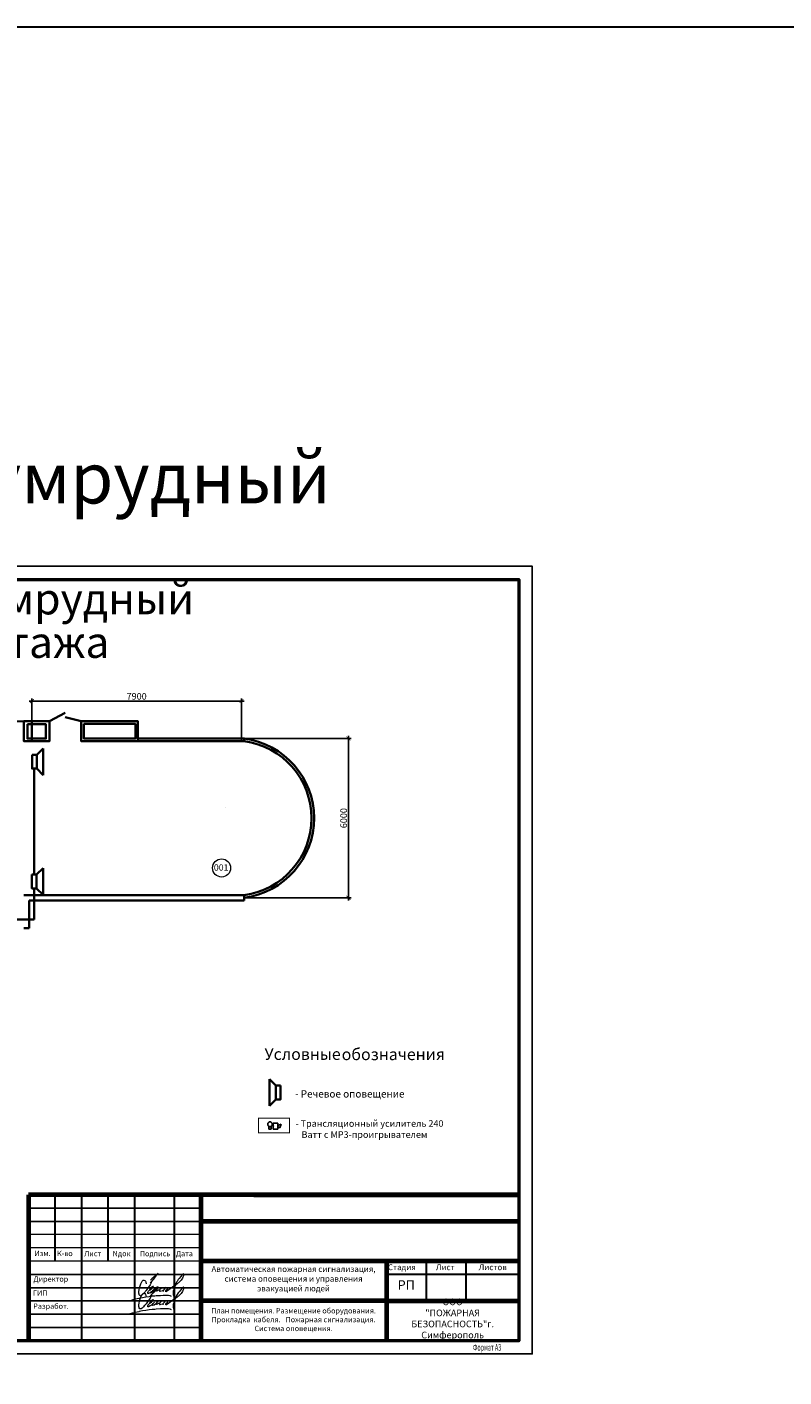
# Model space of a CAD drawing. Units: inches. Extents: x 969618 to 2704910, y 244321 to 2649286.
# Drawn here: x 1975340 to 2003887, y 780075 to 830970 of the extents above; entities that cross this region are included whole.
import ezdxf
from ezdxf.enums import TextEntityAlignment as Align

# ---------------------------------------------------------------- set-up
doc = ezdxf.new("R2010")
doc.units = ezdxf.units.IN
doc.header["$MEASUREMENT"] = 0
doc.linetypes.add('DASHED', pattern=[0.75, 0.5, -0.25])
doc.layers.get('Defpoints').update_dxf_attribs({"lineweight": 13})
doc.layers.add('PFV', color=7, linetype='Continuous')
doc.layers.add('SHTAMP', color=7, linetype='Continuous')
for name, color, linetype, lineweight in [('Металл', 10, 'Continuous', 30), ('размеры', 155, 'Continuous', 9), ('Стены-колонны', 7, 'Continuous', 35), ('Трасса опс', 5, 'Continuous', 30), ('Экспликация маркировка_Ном_пера__1', 7, 'Continuous', 13)]:
    doc.layers.add(name, color=color, linetype=linetype, lineweight=lineweight)
doc.styles.add('St-RAZ', font='txt.shx')
doc.styles.get("Standard").update_dxf_attribs({"font": 'arial.ttf'})
doc.styles.add('ГОСТ 3.5', font='isocpeui.ttf')
doc.styles.add('мой', font='arial.ttf', dxfattribs={"height": 250})
doc.dimstyles.new('Standart для всех', dxfattribs={"dimtxt": 300, "dimasz": 150, "dimexe": 100, "dimexo": 0.009, "dimgap": 50, "dimtad": 1, "dimdec": 0, "dimzin": 0, "dimdsep": 46, "dimtxsty": 'мой', "dimblk": 'ARCHTICK', "dimcen": 2, "dimdle": 100, "dimadec": 0, "dimazin": 0, "dimtfac": 1, "dimtdec": 0, "dimtmove": 0, "dimatfit": 3, "dimfxl": 3, "dimtolj": 1, "dimtzin": 0, "dimarcsym": 0})

# ---------------------------------------------------------------- blocks, each defined once
blk = doc.blocks.new('_ArchTick')
at = {"color": 0, "linetype": 'ByBlock', "const_width": 0.15}
blk.add_lwpolyline([(-0.5, -0.5), (0.5, 0.5)], dxfattribs=at)
blk = doc.blocks.new('*D1420')
at = {"layer": 'Defpoints', "color": 0, "ltscale": 100, "transparency": 16777216}
for p in [(1983425, 805559), (1975525, 804044), (1983425, 804044)]:
    blk.add_point(p, dxfattribs=at)
at = {"layer": 'размеры', "color": 0, "lineweight": -2, "ltscale": 100, "transparency": 16777216}
for p, q in [((1975525, 804044), (1975525, 805659)), ((1983425, 804044), (1983425, 805659)), ((1975425, 805559), (1983525, 805559))]:
    blk.add_line(p, q, dxfattribs=at)
at = {"layer": 'размеры', "color": 0, "lineweight": -2, "ltscale": 100, "transparency": 16777216, "xscale": 150, "yscale": 150, "zscale": 150, "rotation": 180}
blk.add_blockref('_ArchTick', (1975525, 805559), dxfattribs=at)
at = {"layer": 'размеры', "color": 0, "lineweight": -2, "ltscale": 100, "transparency": 16777216, "xscale": 150, "yscale": 150, "zscale": 150}
blk.add_blockref('_ArchTick', (1983425, 805559), dxfattribs=at)
at = {"layer": 'размеры', "color": 0, "lineweight": 35, "ltscale": 100, "transparency": 16777216, "insert": (1979475, 805737), "char_height": 250, "attachment_point": 5, "style": 'мой'}
blk.add_mtext('\\A1;7900', dxfattribs=at)
blk = doc.blocks.new('моя роспись')
at = {"layer": 'PFV', "color": 0, "lineweight": 20}
for p, q in [((-164232, 46863), (-164245, 46804)), ((-164199, 46909), (-164232, 46863)), ((-164181, 46924), (-164199, 46909)), ((-164109, 47011), (-164181, 46924)), ((-164091, 47034), (-164109, 47011)), ((-164055, 47078), (-164091, 47034)), ((-164043, 47111), (-164055, 47078)), ((-164472, 46469), (-164511, 46436)), ((-164454, 46495), (-164472, 46469)), ((-164434, 46518), (-164454, 46495)), ((-164403, 46556), (-164434, 46518)), ((-164378, 46597), (-164403, 46556)), ((-164285, 46735), (-164378, 46597)), ((-164245, 46804), (-164285, 46735))]:
    blk.add_line(p, q, dxfattribs=at)
for points in [[(-164510, 46436, 0), (-164536, 46405, 0), (-164585, 46357, 0), (-164620, 46329, 0), (-164651, 46323, 0), (-164669, 46331, 0), (-164692, 46359, 0), (-164697, 46382, 0), (-164707, 46413, 0), (-164707, 46500, 0), (-164700, 46525, 0), (-164700, 46543, 0), (-164684, 46617, 0), (-164661, 46699, 0), (-164631, 46776, 0), (-164585, 46866, 0), (-164549, 46904, 0), (-164523, 46914, 0), (-164487, 46901, 0), (-164454, 46866, 0), (-164444, 46842, 0), (-164441, 46830, 0), (-164431, 46768, 0)], [(-164232, 46863, 0), (-164275, 46809, 0), (-164261, 46827, 0), (-164287, 46799, 0)], [(-164043, 47111, 0), (-164076, 47101, 0), (-164137, 47039, 0), (-164216, 46955, 0), (-164268, 46912, 0)], [(-164043, 47111, 0), (-164002, 47152, 0), (-163989, 47157, 0), (-163989, 47160, 0), (-163979, 47170, 0)], [(-163020, 47147, 0), (-163048, 47134, 0), (-163084, 47091, 0), (-163125, 47044, 0), (-163189, 46973, 0), (-163224, 46935, 0), (-163268, 46863, 0), (-163291, 46827, 0), (-163299, 46807, 0), (-163324, 46756, 0), (-163329, 46725, 0), (-163357, 46687, 0), (-163385, 46676, 0), (-163577, 46541, 0), (-163672, 46479, 0), (-163697, 46474, 0), (-163697, 46500, 0), (-163672, 46541, 0), (-163633, 46577, 0), (-163621, 46582, 0)], [(-163020, 47147, 0), (-163012, 47139, 0), (-163017, 47098, 0), (-163045, 47019, 0), (-163066, 46978, 0), (-163117, 46909, 0), (-163150, 46868, 0), (-163219, 46802, 0), (-163237, 46789, 0), (-163260, 46768, 0), (-163309, 46733, 0), (-163327, 46730, 0)], [(-163020, 47147, 0), (-163020, 47152, 0), (-163017, 47154, 0), (-163017, 47157, 0)], [(-163475, 46295, 0), (-163526, 46316, 0), (-163587, 46326, 0), (-163795, 46326, 0), (-163889, 46323, 0), (-164053, 46313, 0), (-164109, 46306, 0), (-164201, 46300, 0), (-164314, 46285, 0), (-164449, 46265, 0), (-164567, 46247, 0), (-164692, 46221, 0), (-164715, 46216, 0), (-164835, 46188, 0), (-164930, 46165, 0), (-164960, 46160, 0), (-165001, 46147, 0), (-165096, 46132, 0), (-165109, 46127, 0), (-165178, 46119, 0), (-165191, 46114, 0), (-165303, 46114, 0)], [(-164193, 46487, 0), (-164232, 46469, 0), (-164280, 46436, 0), (-164344, 46400, 0), (-164367, 46405, 0), (-164367, 46451, 0), (-164360, 46462, 0), (-164360, 46472, 0), (-164347, 46497, 0), (-164298, 46541, 0), (-164270, 46548, 0), (-164270, 46551, 0), (-164234, 46579, 0), (-164188, 46620, 0), (-164163, 46651, 0), (-164163, 46661, 0), (-164160, 46671, 0), (-164183, 46671, 0), (-164211, 46653, 0), (-164229, 46641, 0), (-164265, 46605, 0), (-164273, 46594, 0), (-164298, 46569, 0), (-164303, 46538, 0)], [(-164053, 46513, 0), (-164083, 46502, 0), (-164137, 46462, 0), (-164178, 46449, 0), (-164193, 46459, 0), (-164193, 46490, 0), (-164170, 46525, 0), (-164155, 46543, 0), (-164142, 46559, 0), (-164122, 46574, 0)], [(-163933, 46538, 0), (-163951, 46531, 0), (-163968, 46528, 0), (-164004, 46502, 0), (-164040, 46495, 0), (-164050, 46508, 0), (-164050, 46525, 0), (-164045, 46528, 0), (-164045, 46536, 0), (-163991, 46605, 0), (-163968, 46630, 0)], [(-163933, 46538, 0), (-163912, 46554, 0), (-163876, 46592, 0), (-163876, 46597, 0), (-163838, 46625, 0)], [(-163933, 46538, 0), (-163930, 46541, 0)], [(-163933, 46538, 0), (-163933, 46492, 0), (-163905, 46492, 0), (-163871, 46508, 0)], [(-163800, 46508, 0), (-163823, 46500, 0), (-163852, 46492, 0)], [(-163800, 46508, 0), (-163800, 46513, 0), (-163743, 46574, 0), (-163743, 46579, 0), (-163703, 46628, 0), (-163682, 46646, 0), (-163677, 46648, 0)], [(-163800, 46508, 0), (-163797, 46505, 0), (-163795, 46502, 0), (-163795, 46487, 0), (-163797, 46485, 0)], [(-163357, 46687, 0), (-163362, 46653, 0), (-163380, 46610, 0), (-163383, 46594, 0), (-163411, 46495, 0), (-163419, 46454, 0), (-163416, 46372, 0), (-163403, 46329, 0), (-163388, 46298, 0), (-163373, 46277, 0), (-163368, 46265, 0), (-163362, 46257, 0)]]:
    blk.add_polyline3d(points, dxfattribs=at)
blk = doc.blocks.new('*D1421')
at = {"layer": 'Defpoints', "color": 0, "ltscale": 100, "transparency": 16777216}
for p in [(1983525, 804144), (1983525, 798144), (1987460, 798144)]:
    blk.add_point(p, dxfattribs=at)
at = {"layer": 'размеры', "color": 0, "lineweight": -2, "ltscale": 100, "transparency": 16777216}
for p, q in [((1983525, 804144), (1987560, 804144)), ((1987460, 804244), (1987460, 798044)), ((1983525, 798144), (1987560, 798144))]:
    blk.add_line(p, q, dxfattribs=at)
at = {"layer": 'размеры', "color": 0, "lineweight": -2, "ltscale": 100, "transparency": 16777216, "xscale": 150, "yscale": 150, "zscale": 150}
for p, rotation in [((1987460, 804144), 90), ((1987460, 798144), 270)]:
    blk.add_blockref('_ArchTick', p, dxfattribs=dict(at, rotation=rotation))
at = {"layer": 'размеры', "color": 0, "lineweight": 35, "ltscale": 100, "transparency": 16777216, "insert": (1987282, 801144), "char_height": 250, "attachment_point": 5, "rotation": 90, "style": 'мой'}
blk.add_mtext('\\A1;6000', dxfattribs=at)

msp = doc.modelspace()

# ---------------------------------------------------------------- linework, layer by layer
at = {"lineweight": 70, "ltscale": 100}
for p, q in [((1993891.5, 786942.405), (1975391.5, 786942.405)), ((1975391.5, 786942.405), (1975391.5, 781442.405)), ((1981891.5, 786942.405), (1981891.5, 781442.405)), ((1983891.5, 786942.405), (1993891.5, 786942.405)), ((1993891.5, 785942.405), (1981891.5, 785942.405)), ((1988891.5, 784442.405), (1981891.5, 784442.405)), ((1988891.5, 784442.405), (1988891.5, 781442.405)), ((1993891.5, 784442.405), (1988891.5, 784442.405)), ((1988891.5, 782942.405), (1981891.5, 782942.405)), ((1988891.5, 782942.405), (1993891.5, 782942.405))]:
    msp.add_line(p, q, dxfattribs=at)
at = {"lineweight": 30, "ltscale": 100}
for p, q in [((1976391.5, 786942.405), (1976391.5, 784442.405)), ((1977391.5, 786942.405), (1977391.5, 781442.405)), ((1978391.5, 786942.405), (1978391.5, 784442.405)), ((1979391.5, 786942.405), (1979391.5, 781442.405)), ((1980891.5, 786942.405), (1980891.5, 781442.405)), ((1990391.5, 784442.405), (1990391.5, 782942.405)), ((1991891.5, 784442.405), (1991891.5, 782942.405)), ((1993891.5, 783942.405), (1988891.5, 783942.405))]:
    msp.add_line(p, q, dxfattribs=at)
for p, q in [((1981891.5, 786442.405), (1975391.5, 786442.405)), ((1981891.5, 785942.405), (1975391.5, 785942.405)), ((1981891.5, 783942.405), (1975391.5, 783942.405)), ((1981891.5, 783442.405), (1975391.5, 783442.405)), ((1981891.5, 782442.405), (1975391.5, 782442.405)), ((1981891.5, 781942.405), (1975391.5, 781942.405))]:
    msp.add_line(p, q)
at = {"ltscale": 100}
msp.add_line((1981891.5, 782942.405), (1975391.5, 782942.405), dxfattribs=at)
msp.add_lwpolyline([(1952391.5, 810642.405), (1994391.5, 810642.405), (1994391.5, 780942.405), (1952391.5, 780942.405)], close=True)
at = {"lineweight": 50}
msp.add_lwpolyline([(1954391.5, 810142.405), (1993891.5, 810142.405), (1993891.5, 781442.405), (1954391.5, 781442.405)], close=True, dxfattribs=at)
at = {"color": 1, "lineweight": 50, "const_width": 38.4, "flags": 128}
msp.add_lwpolyline([(1984071.762, 789834.311), (1985235.772, 789834.311), (1985235.772, 789279.63), (1984071.762, 789279.63)], close=True, dxfattribs=at)
at = {"layer": 'SHTAMP', "color": 0, "lineweight": 18}
for p, q in [((1981891.5, 785442.405), (1975391.5, 785442.405)), ((1981891.5, 784942.405), (1975391.5, 784942.405)), ((1981891.5, 784442.405), (1975391.5, 784442.405))]:
    msp.add_line(p, q, dxfattribs=at)
at = {"layer": 'Металл', "linetype": 'ByBlock', "lineweight": -2}
for p, q in [((1984419.828, 789604.666), (1984420.012, 789609.159)), ((1984419.828, 789604.666), (1984420.012, 789609.159)), ((1984419.828, 789604.666), (1984420.012, 789609.159)), ((1984419.828, 789604.666), (1984420.012, 789609.159)), ((1984420.012, 789600.082), (1984419.828, 789604.666)), ((1984420.012, 789600.082), (1984419.828, 789604.666)), ((1984420.012, 789600.082), (1984419.828, 789604.666)), ((1984420.012, 789600.082), (1984419.828, 789604.666)), ((1984420.012, 789609.159), (1984420.287, 789613.651)), ((1984420.012, 789609.159), (1984420.287, 789613.651)), ((1984420.012, 789609.159), (1984420.287, 789613.651)), ((1984420.012, 789609.159), (1984420.287, 789613.651)), ((1984420.287, 789595.59), (1984420.012, 789600.082)), ((1984420.287, 789595.59), (1984420.012, 789600.082)), ((1984420.287, 789595.59), (1984420.012, 789600.082)), ((1984420.287, 789595.59), (1984420.012, 789600.082)), ((1984420.287, 789613.651), (1984420.745, 789618.143)), ((1984420.287, 789613.651), (1984420.745, 789618.143)), ((1984420.287, 789613.651), (1984420.745, 789618.143)), ((1984420.287, 789613.651), (1984420.745, 789618.143)), ((1984420.745, 789591.098), (1984420.287, 789595.59)), ((1984420.745, 789591.098), (1984420.287, 789595.59)), ((1984420.745, 789591.098), (1984420.287, 789595.59)), ((1984420.745, 789591.098), (1984420.287, 789595.59)), ((1984420.745, 789618.143), (1984421.478, 789622.544)), ((1984420.745, 789618.143), (1984421.478, 789622.544)), ((1984420.745, 789618.143), (1984421.478, 789622.544)), ((1984420.745, 789618.143), (1984421.478, 789622.544)), ((1984421.478, 789586.697), (1984420.745, 789591.098)), ((1984421.478, 789586.697), (1984420.745, 789591.098)), ((1984421.478, 789586.697), (1984420.745, 789591.098)), ((1984421.478, 789586.697), (1984420.745, 789591.098)), ((1984421.478, 789622.544), (1984422.395, 789627.036)), ((1984421.478, 789622.544), (1984422.395, 789627.036)), ((1984421.478, 789622.544), (1984422.395, 789627.036)), ((1984421.478, 789622.544), (1984422.395, 789627.036)), ((1984422.395, 789582.205), (1984421.478, 789586.697)), ((1984422.395, 789582.205), (1984421.478, 789586.697)), ((1984422.395, 789582.205), (1984421.478, 789586.697)), ((1984422.395, 789582.205), (1984421.478, 789586.697)), ((1984422.395, 789627.036), (1984423.495, 789631.345)), ((1984422.395, 789627.036), (1984423.495, 789631.345)), ((1984422.395, 789627.036), (1984423.495, 789631.345)), ((1984422.395, 789627.036), (1984423.495, 789631.345)), ((1984423.495, 789577.896), (1984422.395, 789582.205)), ((1984423.495, 789577.896), (1984422.395, 789582.205)), ((1984423.495, 789577.896), (1984422.395, 789582.205)), ((1984423.495, 789577.896), (1984422.395, 789582.205)), ((1984423.495, 789631.345), (1984424.779, 789635.654)), ((1984423.495, 789631.345), (1984424.779, 789635.654)), ((1984423.495, 789631.345), (1984424.779, 789635.654)), ((1984423.495, 789631.345), (1984424.779, 789635.654)), ((1984424.779, 789573.587), (1984423.495, 789577.896)), ((1984424.779, 789573.587), (1984423.495, 789577.896)), ((1984424.779, 789573.587), (1984423.495, 789577.896)), ((1984424.779, 789573.587), (1984423.495, 789577.896)), ((1984424.779, 789635.654), (1984426.246, 789639.871)), ((1984424.779, 789635.654), (1984426.246, 789639.871)), ((1984424.779, 789635.654), (1984426.246, 789639.871)), ((1984424.779, 789635.654), (1984426.246, 789639.871)), ((1984426.246, 789569.37), (1984424.779, 789573.587)), ((1984426.246, 789569.37), (1984424.779, 789573.587)), ((1984426.246, 789569.37), (1984424.779, 789573.587)), ((1984426.246, 789569.37), (1984424.779, 789573.587)), ((1984426.246, 789639.871), (1984427.896, 789643.997)), ((1984426.246, 789639.871), (1984427.896, 789643.997)), ((1984426.246, 789639.871), (1984427.896, 789643.997)), ((1984426.246, 789639.871), (1984427.896, 789643.997)), ((1984427.896, 789565.244), (1984426.246, 789569.37)), ((1984427.896, 789565.244), (1984426.246, 789569.37)), ((1984427.896, 789565.244), (1984426.246, 789569.37)), ((1984427.896, 789565.244), (1984426.246, 789569.37)), ((1984427.896, 789643.997), (1984429.73, 789648.031)), ((1984427.896, 789643.997), (1984429.73, 789648.031)), ((1984427.896, 789643.997), (1984429.73, 789648.031)), ((1984427.896, 789643.997), (1984429.73, 789648.031)), ((1984429.73, 789561.21), (1984427.896, 789565.244)), ((1984429.73, 789561.21), (1984427.896, 789565.244)), ((1984429.73, 789561.21), (1984427.896, 789565.244)), ((1984429.73, 789561.21), (1984427.896, 789565.244)), ((1984429.73, 789648.031), (1984431.747, 789651.973)), ((1984429.73, 789648.031), (1984431.747, 789651.973)), ((1984429.73, 789648.031), (1984431.747, 789651.973)), ((1984429.73, 789648.031), (1984431.747, 789651.973)), ((1984431.747, 789557.268), (1984429.73, 789561.21)), ((1984431.747, 789557.268), (1984429.73, 789561.21)), ((1984431.747, 789557.268), (1984429.73, 789561.21)), ((1984431.747, 789557.268), (1984429.73, 789561.21)), ((1984431.747, 789651.973), (1984433.947, 789655.823)), ((1984431.747, 789651.973), (1984433.947, 789655.823)), ((1984431.747, 789651.973), (1984433.947, 789655.823)), ((1984431.747, 789651.973), (1984433.947, 789655.823)), ((1984433.947, 789553.417), (1984431.747, 789557.268)), ((1984433.947, 789553.417), (1984431.747, 789557.268)), ((1984433.947, 789553.417), (1984431.747, 789557.268)), ((1984433.947, 789553.417), (1984431.747, 789557.268)), ((1984433.947, 789655.823), (1984436.33, 789659.491)), ((1984433.947, 789655.823), (1984436.33, 789659.491)), ((1984433.947, 789655.823), (1984436.33, 789659.491)), ((1984433.947, 789655.823), (1984436.33, 789659.491)), ((1984436.33, 789549.75), (1984433.947, 789553.417)), ((1984436.33, 789549.75), (1984433.947, 789553.417)), ((1984436.33, 789549.75), (1984433.947, 789553.417)), ((1984436.33, 789549.75), (1984433.947, 789553.417)), ((1984436.33, 789659.491), (1984438.898, 789663.066)), ((1984436.33, 789659.491), (1984438.898, 789663.066)), ((1984436.33, 789659.491), (1984438.898, 789663.066)), ((1984436.33, 789659.491), (1984438.898, 789663.066)), ((1984438.898, 789546.175), (1984436.33, 789549.75)), ((1984438.898, 789546.175), (1984436.33, 789549.75)), ((1984438.898, 789546.175), (1984436.33, 789549.75)), ((1984438.898, 789546.175), (1984436.33, 789549.75)), ((1984438.898, 789663.066), (1984441.556, 789666.458)), ((1984438.898, 789663.066), (1984441.556, 789666.458)), ((1984438.898, 789663.066), (1984441.556, 789666.458)), ((1984438.898, 789663.066), (1984441.556, 789666.458)), ((1984441.556, 789542.783), (1984438.898, 789546.175)), ((1984441.556, 789542.783), (1984438.898, 789546.175)), ((1984441.556, 789542.783), (1984438.898, 789546.175)), ((1984441.556, 789542.783), (1984438.898, 789546.175)), ((1984441.556, 789666.458), (1984444.398, 789669.759)), ((1984441.556, 789666.458), (1984444.398, 789669.759)), ((1984441.556, 789666.458), (1984444.398, 789669.759)), ((1984441.556, 789666.458), (1984444.398, 789669.759)), ((1984444.398, 789539.482), (1984441.556, 789542.783)), ((1984444.398, 789539.482), (1984441.556, 789542.783)), ((1984444.398, 789539.482), (1984441.556, 789542.783)), ((1984444.398, 789539.482), (1984441.556, 789542.783)), ((1984444.398, 789669.759), (1984447.332, 789672.876)), ((1984444.398, 789669.759), (1984447.332, 789672.876)), ((1984444.398, 789669.759), (1984447.332, 789672.876)), ((1984444.398, 789669.759), (1984447.332, 789672.876)), ((1984447.332, 789536.365), (1984444.398, 789539.482)), ((1984447.332, 789536.365), (1984444.398, 789539.482)), ((1984447.332, 789536.365), (1984444.398, 789539.482)), ((1984447.332, 789536.365), (1984444.398, 789539.482)), ((1984447.332, 789672.876), (1984450.449, 789675.809)), ((1984447.332, 789672.876), (1984450.449, 789675.809)), ((1984447.332, 789672.876), (1984450.449, 789675.809)), ((1984447.332, 789672.876), (1984450.449, 789675.809)), ((1984450.449, 789533.431), (1984447.332, 789536.365)), ((1984450.449, 789533.431), (1984447.332, 789536.365)), ((1984450.449, 789533.431), (1984447.332, 789536.365)), ((1984450.449, 789533.431), (1984447.332, 789536.365)), ((1984450.449, 789675.809), (1984453.75, 789678.56)), ((1984450.449, 789675.809), (1984453.75, 789678.56)), ((1984450.449, 789675.809), (1984453.75, 789678.56)), ((1984450.449, 789675.809), (1984453.75, 789678.56)), ((1984453.75, 789530.681), (1984450.449, 789533.431)), ((1984453.75, 789530.681), (1984450.449, 789533.431)), ((1984453.75, 789530.681), (1984450.449, 789533.431)), ((1984453.75, 789530.681), (1984450.449, 789533.431)), ((1984453.75, 789678.56), (1984457.05, 789681.219)), ((1984453.75, 789678.56), (1984457.05, 789681.219)), ((1984453.75, 789678.56), (1984457.05, 789681.219)), ((1984453.75, 789678.56), (1984457.05, 789681.219)), ((1984457.05, 789528.022), (1984453.75, 789530.681)), ((1984457.05, 789528.022), (1984453.75, 789530.681)), ((1984457.05, 789528.022), (1984453.75, 789530.681)), ((1984457.05, 789528.022), (1984453.75, 789530.681)), ((1984457.05, 789681.219), (1984460.534, 789683.602)), ((1984457.05, 789681.219), (1984460.534, 789683.602)), ((1984457.05, 789681.219), (1984460.534, 789683.602)), ((1984457.05, 789681.219), (1984460.534, 789683.602)), ((1984460.534, 789525.639), (1984457.05, 789528.022)), ((1984460.534, 789525.639), (1984457.05, 789528.022)), ((1984460.534, 789525.639), (1984457.05, 789528.022)), ((1984460.534, 789525.639), (1984457.05, 789528.022)), ((1984460.534, 789683.602), (1984464.109, 789685.803)), ((1984460.534, 789683.602), (1984464.109, 789685.803)), ((1984460.534, 789683.602), (1984464.109, 789685.803)), ((1984460.534, 789683.602), (1984464.109, 789685.803)), ((1984464.109, 789523.438), (1984460.534, 789525.639)), ((1984464.109, 789523.438), (1984460.534, 789525.639)), ((1984464.109, 789523.438), (1984460.534, 789525.639)), ((1984464.109, 789523.438), (1984460.534, 789525.639)), ((1984461.726, 789526.189), (1984461.726, 789420.482)), ((1984461.726, 789526.189), (1984461.726, 789420.482)), ((1984461.726, 789420.482), (1984543.687, 789420.482)), ((1984461.726, 789420.482), (1984543.687, 789420.482)), ((1984461.726, 789420.482), (1984543.687, 789420.482)), ((1984461.726, 789420.482), (1984543.687, 789420.482)), ((1984464.109, 789685.803), (1984467.777, 789687.911)), ((1984464.109, 789685.803), (1984467.777, 789687.911)), ((1984464.109, 789685.803), (1984467.777, 789687.911)), ((1984464.109, 789685.803), (1984467.777, 789687.911)), ((1984467.777, 789521.33), (1984464.109, 789523.438)), ((1984467.777, 789521.33), (1984464.109, 789523.438)), ((1984467.777, 789521.33), (1984464.109, 789523.438)), ((1984467.777, 789521.33), (1984464.109, 789523.438)), ((1984467.777, 789687.911), (1984471.535, 789689.745)), ((1984467.777, 789687.911), (1984471.535, 789689.745)), ((1984467.777, 789687.911), (1984471.535, 789689.745)), ((1984467.777, 789687.911), (1984471.535, 789689.745)), ((1984471.535, 789519.496), (1984467.777, 789521.33)), ((1984471.535, 789519.496), (1984467.777, 789521.33)), ((1984471.535, 789519.496), (1984467.777, 789521.33)), ((1984471.535, 789519.496), (1984467.777, 789521.33)), ((1984471.535, 789689.745), (1984475.386, 789691.303)), ((1984471.535, 789689.745), (1984475.386, 789691.303)), ((1984471.535, 789689.745), (1984475.386, 789691.303)), ((1984471.535, 789689.745), (1984475.386, 789691.303)), ((1984475.386, 789517.937), (1984471.535, 789519.496)), ((1984475.386, 789517.937), (1984471.535, 789519.496)), ((1984475.386, 789517.937), (1984471.535, 789519.496)), ((1984475.386, 789517.937), (1984471.535, 789519.496)), ((1984475.386, 789691.303), (1984479.328, 789692.77)), ((1984475.386, 789691.303), (1984479.328, 789692.77)), ((1984475.386, 789691.303), (1984479.328, 789692.77)), ((1984475.386, 789691.303), (1984479.328, 789692.77)), ((1984479.328, 789516.471), (1984475.386, 789517.937)), ((1984479.328, 789516.471), (1984475.386, 789517.937)), ((1984479.328, 789516.471), (1984475.386, 789517.937)), ((1984479.328, 789516.471), (1984475.386, 789517.937)), ((1984479.328, 789692.77), (1984483.27, 789693.962)), ((1984479.328, 789692.77), (1984483.27, 789693.962)), ((1984479.328, 789692.77), (1984483.27, 789693.962)), ((1984479.328, 789692.77), (1984483.27, 789693.962)), ((1984483.27, 789515.279), (1984479.328, 789516.471)), ((1984483.27, 789515.279), (1984479.328, 789516.471)), ((1984483.27, 789515.279), (1984479.328, 789516.471)), ((1984483.27, 789515.279), (1984479.328, 789516.471)), ((1984483.27, 789693.962), (1984487.304, 789694.97)), ((1984483.27, 789693.962), (1984487.304, 789694.97)), ((1984483.27, 789693.962), (1984487.304, 789694.97)), ((1984483.27, 789693.962), (1984487.304, 789694.97)), ((1984487.304, 789514.27), (1984483.27, 789515.279)), ((1984487.304, 789514.27), (1984483.27, 789515.279)), ((1984487.304, 789514.27), (1984483.27, 789515.279)), ((1984487.304, 789514.27), (1984483.27, 789515.279)), ((1984487.304, 789694.97), (1984491.338, 789695.704)), ((1984487.304, 789694.97), (1984491.338, 789695.704)), ((1984487.304, 789694.97), (1984491.338, 789695.704)), ((1984487.304, 789694.97), (1984491.338, 789695.704)), ((1984491.338, 789513.537), (1984487.304, 789514.27)), ((1984491.338, 789513.537), (1984487.304, 789514.27)), ((1984491.338, 789513.537), (1984487.304, 789514.27)), ((1984491.338, 789513.537), (1984487.304, 789514.27)), ((1984491.338, 789695.704), (1984495.372, 789696.254)), ((1984491.338, 789695.704), (1984495.372, 789696.254)), ((1984491.338, 789695.704), (1984495.372, 789696.254)), ((1984491.338, 789695.704), (1984495.372, 789696.254)), ((1984495.372, 789512.987), (1984491.338, 789513.537)), ((1984495.372, 789512.987), (1984491.338, 789513.537)), ((1984495.372, 789512.987), (1984491.338, 789513.537)), ((1984495.372, 789512.987), (1984491.338, 789513.537)), ((1984495.372, 789696.254), (1984499.498, 789696.621)), ((1984495.372, 789696.254), (1984499.498, 789696.621)), ((1984495.372, 789696.254), (1984499.498, 789696.621)), ((1984495.372, 789696.254), (1984499.498, 789696.621)), ((1984499.498, 789512.62), (1984495.372, 789512.987)), ((1984499.498, 789512.62), (1984495.372, 789512.987)), ((1984499.498, 789512.62), (1984495.372, 789512.987)), ((1984499.498, 789512.62), (1984495.372, 789512.987)), ((1984499.498, 789696.621), (1984503.623, 789696.712)), ((1984499.498, 789696.621), (1984503.623, 789696.712)), ((1984499.498, 789696.621), (1984503.623, 789696.712)), ((1984499.498, 789696.621), (1984503.623, 789696.712)), ((1984503.623, 789512.528), (1984499.498, 789512.62)), ((1984503.623, 789512.528), (1984499.498, 789512.62)), ((1984503.623, 789512.528), (1984499.498, 789512.62)), ((1984503.623, 789512.528), (1984499.498, 789512.62)), ((1984503.623, 789696.712), (1984507.657, 789696.621)), ((1984503.623, 789696.712), (1984507.657, 789696.621)), ((1984503.623, 789696.712), (1984507.657, 789696.621)), ((1984503.623, 789696.712), (1984507.657, 789696.621)), ((1984507.657, 789512.62), (1984503.623, 789512.528)), ((1984507.657, 789512.62), (1984503.623, 789512.528)), ((1984507.657, 789512.62), (1984503.623, 789512.528)), ((1984507.657, 789512.62), (1984503.623, 789512.528)), ((1984507.657, 789696.621), (1984511.783, 789696.254)), ((1984507.657, 789696.621), (1984511.783, 789696.254)), ((1984507.657, 789696.621), (1984511.783, 789696.254)), ((1984507.657, 789696.621), (1984511.783, 789696.254)), ((1984511.783, 789512.987), (1984507.657, 789512.62)), ((1984511.783, 789512.987), (1984507.657, 789512.62)), ((1984511.783, 789512.987), (1984507.657, 789512.62)), ((1984511.783, 789512.987), (1984507.657, 789512.62)), ((1984511.783, 789696.254), (1984515.908, 789695.704)), ((1984511.783, 789696.254), (1984515.908, 789695.704)), ((1984511.783, 789696.254), (1984515.908, 789695.704)), ((1984511.783, 789696.254), (1984515.908, 789695.704)), ((1984515.908, 789513.537), (1984511.783, 789512.987)), ((1984515.908, 789513.537), (1984511.783, 789512.987)), ((1984515.908, 789513.537), (1984511.783, 789512.987)), ((1984515.908, 789513.537), (1984511.783, 789512.987)), ((1984515.908, 789695.704), (1984519.942, 789694.97)), ((1984515.908, 789695.704), (1984519.942, 789694.97)), ((1984515.908, 789695.704), (1984519.942, 789694.97)), ((1984515.908, 789695.704), (1984519.942, 789694.97)), ((1984519.942, 789514.27), (1984515.908, 789513.537)), ((1984519.942, 789514.27), (1984515.908, 789513.537)), ((1984519.942, 789514.27), (1984515.908, 789513.537)), ((1984519.942, 789514.27), (1984515.908, 789513.537)), ((1984519.942, 789694.97), (1984523.976, 789693.962)), ((1984519.942, 789694.97), (1984523.976, 789693.962)), ((1984519.942, 789694.97), (1984523.976, 789693.962)), ((1984519.942, 789694.97), (1984523.976, 789693.962)), ((1984523.976, 789515.279), (1984519.942, 789514.27)), ((1984523.976, 789515.279), (1984519.942, 789514.27)), ((1984523.976, 789515.279), (1984519.942, 789514.27)), ((1984523.976, 789515.279), (1984519.942, 789514.27)), ((1984523.976, 789693.962), (1984527.918, 789692.77)), ((1984523.976, 789693.962), (1984527.918, 789692.77)), ((1984523.976, 789693.962), (1984527.918, 789692.77)), ((1984523.976, 789693.962), (1984527.918, 789692.77)), ((1984527.918, 789516.471), (1984523.976, 789515.279)), ((1984527.918, 789516.471), (1984523.976, 789515.279)), ((1984527.918, 789516.471), (1984523.976, 789515.279)), ((1984527.918, 789516.471), (1984523.976, 789515.279)), ((1984527.918, 789692.77), (1984531.769, 789691.303)), ((1984527.918, 789692.77), (1984531.769, 789691.303)), ((1984527.918, 789692.77), (1984531.769, 789691.303)), ((1984527.918, 789692.77), (1984531.769, 789691.303)), ((1984531.769, 789517.937), (1984527.918, 789516.471)), ((1984531.769, 789517.937), (1984527.918, 789516.471)), ((1984531.769, 789517.937), (1984527.918, 789516.471)), ((1984531.769, 789517.937), (1984527.918, 789516.471)), ((1984531.769, 789691.303), (1984535.619, 789689.745)), ((1984531.769, 789691.303), (1984535.619, 789689.745)), ((1984531.769, 789691.303), (1984535.619, 789689.745)), ((1984531.769, 789691.303), (1984535.619, 789689.745)), ((1984535.619, 789519.496), (1984531.769, 789517.937)), ((1984535.619, 789519.496), (1984531.769, 789517.937)), ((1984535.619, 789519.496), (1984531.769, 789517.937)), ((1984535.619, 789519.496), (1984531.769, 789517.937)), ((1984535.619, 789689.745), (1984539.378, 789687.911)), ((1984535.619, 789689.745), (1984539.378, 789687.911)), ((1984535.619, 789689.745), (1984539.378, 789687.911)), ((1984535.619, 789689.745), (1984539.378, 789687.911)), ((1984539.378, 789521.33), (1984535.619, 789519.496)), ((1984539.378, 789521.33), (1984535.619, 789519.496)), ((1984539.378, 789521.33), (1984535.619, 789519.496)), ((1984539.378, 789521.33), (1984535.619, 789519.496)), ((1984539.378, 789687.911), (1984543.045, 789685.803)), ((1984539.378, 789687.911), (1984543.045, 789685.803)), ((1984539.378, 789687.911), (1984543.045, 789685.803)), ((1984539.378, 789687.911), (1984543.045, 789685.803)), ((1984543.045, 789523.438), (1984539.378, 789521.33)), ((1984543.045, 789523.438), (1984539.378, 789521.33)), ((1984543.045, 789523.438), (1984539.378, 789521.33)), ((1984543.045, 789523.438), (1984539.378, 789521.33)), ((1984543.045, 789685.803), (1984546.621, 789683.602)), ((1984543.045, 789685.803), (1984546.621, 789683.602)), ((1984543.045, 789685.803), (1984546.621, 789683.602)), ((1984543.045, 789685.803), (1984546.621, 789683.602)), ((1984546.621, 789525.639), (1984543.045, 789523.438)), ((1984546.621, 789525.639), (1984543.045, 789523.438)), ((1984546.621, 789525.639), (1984543.045, 789523.438)), ((1984546.621, 789525.639), (1984543.045, 789523.438)), ((1984543.687, 789420.482), (1984543.687, 789524.447)), ((1984543.687, 789420.482), (1984543.687, 789524.447)), ((1984543.687, 789420.482), (1984543.687, 789524.447)), ((1984543.687, 789420.482), (1984543.687, 789524.447)), ((1984546.621, 789683.602), (1984550.105, 789681.219)), ((1984546.621, 789683.602), (1984550.105, 789681.219)), ((1984546.621, 789683.602), (1984550.105, 789681.219)), ((1984546.621, 789683.602), (1984550.105, 789681.219)), ((1984550.105, 789528.022), (1984546.621, 789525.639)), ((1984550.105, 789528.022), (1984546.621, 789525.639)), ((1984550.105, 789528.022), (1984546.621, 789525.639)), ((1984550.105, 789528.022), (1984546.621, 789525.639)), ((1984550.105, 789681.219), (1984553.497, 789678.56)), ((1984550.105, 789681.219), (1984553.497, 789678.56)), ((1984550.105, 789681.219), (1984553.497, 789678.56)), ((1984550.105, 789681.219), (1984553.497, 789678.56)), ((1984553.497, 789530.681), (1984550.105, 789528.022)), ((1984553.497, 789530.681), (1984550.105, 789528.022)), ((1984553.497, 789530.681), (1984550.105, 789528.022)), ((1984553.497, 789530.681), (1984550.105, 789528.022)), ((1984553.497, 789678.56), (1984556.706, 789675.809)), ((1984553.497, 789678.56), (1984556.706, 789675.809)), ((1984553.497, 789678.56), (1984556.706, 789675.809)), ((1984553.497, 789678.56), (1984556.706, 789675.809)), ((1984556.706, 789533.431), (1984553.497, 789530.681)), ((1984556.706, 789533.431), (1984553.497, 789530.681)), ((1984556.706, 789533.431), (1984553.497, 789530.681)), ((1984556.706, 789533.431), (1984553.497, 789530.681)), ((1984556.706, 789675.809), (1984559.823, 789672.876)), ((1984556.706, 789675.809), (1984559.823, 789672.876)), ((1984556.706, 789675.809), (1984559.823, 789672.876)), ((1984556.706, 789675.809), (1984559.823, 789672.876)), ((1984559.823, 789536.365), (1984556.706, 789533.431)), ((1984559.823, 789536.365), (1984556.706, 789533.431)), ((1984559.823, 789536.365), (1984556.706, 789533.431)), ((1984559.823, 789536.365), (1984556.706, 789533.431)), ((1984559.823, 789672.876), (1984562.756, 789669.759)), ((1984559.823, 789672.876), (1984562.756, 789669.759)), ((1984559.823, 789672.876), (1984562.756, 789669.759)), ((1984559.823, 789672.876), (1984562.756, 789669.759)), ((1984562.756, 789539.482), (1984559.823, 789536.365)), ((1984562.756, 789539.482), (1984559.823, 789536.365)), ((1984562.756, 789539.482), (1984559.823, 789536.365)), ((1984562.756, 789539.482), (1984559.823, 789536.365)), ((1984562.756, 789669.759), (1984565.599, 789666.458)), ((1984562.756, 789669.759), (1984565.599, 789666.458)), ((1984562.756, 789669.759), (1984565.599, 789666.458)), ((1984562.756, 789669.759), (1984565.599, 789666.458)), ((1984565.599, 789542.783), (1984562.756, 789539.482)), ((1984565.599, 789542.783), (1984562.756, 789539.482)), ((1984565.599, 789542.783), (1984562.756, 789539.482)), ((1984565.599, 789542.783), (1984562.756, 789539.482)), ((1984565.599, 789666.458), (1984568.349, 789663.066)), ((1984565.599, 789666.458), (1984568.349, 789663.066)), ((1984565.599, 789666.458), (1984568.349, 789663.066)), ((1984565.599, 789666.458), (1984568.349, 789663.066)), ((1984568.349, 789546.175), (1984565.599, 789542.783)), ((1984568.349, 789546.175), (1984565.599, 789542.783)), ((1984568.349, 789546.175), (1984565.599, 789542.783)), ((1984568.349, 789546.175), (1984565.599, 789542.783)), ((1984568.349, 789663.066), (1984570.824, 789659.491)), ((1984568.349, 789663.066), (1984570.824, 789659.491)), ((1984568.349, 789663.066), (1984570.824, 789659.491)), ((1984568.349, 789663.066), (1984570.824, 789659.491)), ((1984570.824, 789549.75), (1984568.349, 789546.175)), ((1984570.824, 789549.75), (1984568.349, 789546.175)), ((1984570.824, 789549.75), (1984568.349, 789546.175)), ((1984570.824, 789549.75), (1984568.349, 789546.175)), ((1984570.824, 789659.491), (1984573.208, 789655.823)), ((1984570.824, 789659.491), (1984573.208, 789655.823)), ((1984570.824, 789659.491), (1984573.208, 789655.823)), ((1984570.824, 789659.491), (1984573.208, 789655.823)), ((1984573.208, 789553.417), (1984570.824, 789549.75)), ((1984573.208, 789553.417), (1984570.824, 789549.75)), ((1984573.208, 789553.417), (1984570.824, 789549.75)), ((1984573.208, 789553.417), (1984570.824, 789549.75)), ((1984573.208, 789655.823), (1984575.408, 789651.973)), ((1984573.208, 789655.823), (1984575.408, 789651.973)), ((1984573.208, 789655.823), (1984575.408, 789651.973)), ((1984573.208, 789655.823), (1984575.408, 789651.973)), ((1984575.408, 789557.268), (1984573.208, 789553.417)), ((1984575.408, 789557.268), (1984573.208, 789553.417)), ((1984575.408, 789557.268), (1984573.208, 789553.417)), ((1984575.408, 789557.268), (1984573.208, 789553.417)), ((1984575.408, 789651.973), (1984577.425, 789648.031)), ((1984575.408, 789651.973), (1984577.425, 789648.031)), ((1984575.408, 789651.973), (1984577.425, 789648.031)), ((1984575.408, 789651.973), (1984577.425, 789648.031)), ((1984577.425, 789561.21), (1984575.408, 789557.268)), ((1984577.425, 789561.21), (1984575.408, 789557.268)), ((1984577.425, 789561.21), (1984575.408, 789557.268)), ((1984577.425, 789561.21), (1984575.408, 789557.268)), ((1984577.425, 789648.031), (1984579.259, 789643.997)), ((1984577.425, 789648.031), (1984579.259, 789643.997)), ((1984577.425, 789648.031), (1984579.259, 789643.997)), ((1984577.425, 789648.031), (1984579.259, 789643.997)), ((1984579.259, 789565.244), (1984577.425, 789561.21)), ((1984579.259, 789565.244), (1984577.425, 789561.21)), ((1984579.259, 789565.244), (1984577.425, 789561.21)), ((1984579.259, 789565.244), (1984577.425, 789561.21)), ((1984579.259, 789643.997), (1984580.909, 789639.871)), ((1984579.259, 789643.997), (1984580.909, 789639.871)), ((1984579.259, 789643.997), (1984580.909, 789639.871)), ((1984579.259, 789643.997), (1984580.909, 789639.871)), ((1984580.909, 789569.37), (1984579.259, 789565.244)), ((1984580.909, 789569.37), (1984579.259, 789565.244)), ((1984580.909, 789569.37), (1984579.259, 789565.244)), ((1984580.909, 789569.37), (1984579.259, 789565.244)), ((1984580.909, 789639.871), (1984582.468, 789635.654)), ((1984580.909, 789639.871), (1984582.468, 789635.654)), ((1984580.909, 789639.871), (1984582.468, 789635.654)), ((1984580.909, 789639.871), (1984582.468, 789635.654)), ((1984582.468, 789573.587), (1984580.909, 789569.37)), ((1984582.468, 789573.587), (1984580.909, 789569.37)), ((1984582.468, 789573.587), (1984580.909, 789569.37)), ((1984582.468, 789573.587), (1984580.909, 789569.37)), ((1984582.468, 789635.654), (1984583.751, 789631.345)), ((1984582.468, 789635.654), (1984583.751, 789631.345)), ((1984582.468, 789635.654), (1984583.751, 789631.345)), ((1984582.468, 789635.654), (1984583.751, 789631.345)), ((1984583.751, 789577.896), (1984582.468, 789573.587)), ((1984583.751, 789577.896), (1984582.468, 789573.587)), ((1984583.751, 789577.896), (1984582.468, 789573.587)), ((1984583.751, 789577.896), (1984582.468, 789573.587)), ((1984583.751, 789631.345), (1984584.851, 789627.036)), ((1984583.751, 789631.345), (1984584.851, 789627.036)), ((1984583.751, 789631.345), (1984584.851, 789627.036)), ((1984583.751, 789631.345), (1984584.851, 789627.036)), ((1984584.851, 789582.205), (1984583.751, 789577.896)), ((1984584.851, 789582.205), (1984583.751, 789577.896)), ((1984584.851, 789582.205), (1984583.751, 789577.896)), ((1984584.851, 789582.205), (1984583.751, 789577.896)), ((1984584.851, 789627.036), (1984585.676, 789622.544)), ((1984584.851, 789627.036), (1984585.676, 789622.544)), ((1984584.851, 789627.036), (1984585.676, 789622.544)), ((1984584.851, 789627.036), (1984585.676, 789622.544)), ((1984585.676, 789586.697), (1984584.851, 789582.205)), ((1984585.676, 789586.697), (1984584.851, 789582.205)), ((1984585.676, 789586.697), (1984584.851, 789582.205)), ((1984585.676, 789586.697), (1984584.851, 789582.205)), ((1984585.676, 789622.544), (1984586.41, 789618.143)), ((1984585.676, 789622.544), (1984586.41, 789618.143)), ((1984585.676, 789622.544), (1984586.41, 789618.143)), ((1984585.676, 789622.544), (1984586.41, 789618.143)), ((1984586.41, 789591.098), (1984585.676, 789586.697)), ((1984586.41, 789591.098), (1984585.676, 789586.697)), ((1984586.41, 789591.098), (1984585.676, 789586.697)), ((1984586.41, 789591.098), (1984585.676, 789586.697)), ((1984586.41, 789618.143), (1984586.96, 789613.651)), ((1984586.41, 789618.143), (1984586.96, 789613.651)), ((1984586.41, 789618.143), (1984586.96, 789613.651)), ((1984586.41, 789618.143), (1984586.96, 789613.651)), ((1984586.96, 789595.59), (1984586.41, 789591.098)), ((1984586.96, 789595.59), (1984586.41, 789591.098)), ((1984586.96, 789595.59), (1984586.41, 789591.098)), ((1984586.96, 789595.59), (1984586.41, 789591.098)), ((1984586.96, 789613.651), (1984587.235, 789609.159)), ((1984586.96, 789613.651), (1984587.235, 789609.159)), ((1984586.96, 789613.651), (1984587.235, 789609.159)), ((1984586.96, 789613.651), (1984587.235, 789609.159)), ((1984587.235, 789600.082), (1984586.96, 789595.59)), ((1984587.235, 789600.082), (1984586.96, 789595.59)), ((1984587.235, 789600.082), (1984586.96, 789595.59)), ((1984587.235, 789600.082), (1984586.96, 789595.59)), ((1984587.235, 789609.159), (1984587.327, 789604.666)), ((1984587.235, 789609.159), (1984587.327, 789604.666)), ((1984587.235, 789609.159), (1984587.327, 789604.666)), ((1984587.235, 789609.159), (1984587.327, 789604.666)), ((1984587.327, 789604.666), (1984587.235, 789600.082)), ((1984587.327, 789604.666), (1984587.235, 789600.082)), ((1984587.327, 789604.666), (1984587.235, 789600.082)), ((1984587.327, 789604.666), (1984587.235, 789600.082)), ((1984629.224, 789650.689), (1984796.631, 789650.689)), ((1984629.224, 789420.482), (1984629.224, 789650.689)), ((1984629.224, 789650.689), (1984796.631, 789650.689)), ((1984629.224, 789420.482), (1984629.224, 789650.689)), ((1984629.224, 789650.689), (1984796.631, 789650.689)), ((1984629.224, 789420.482), (1984629.224, 789650.689)), ((1984629.224, 789650.689), (1984796.631, 789650.689)), ((1984629.224, 789420.482), (1984629.224, 789650.689)), ((1984796.631, 789420.482), (1984629.224, 789420.482)), ((1984796.631, 789420.482), (1984629.224, 789420.482)), ((1984796.631, 789420.482), (1984629.224, 789420.482)), ((1984796.631, 789420.482), (1984629.224, 789420.482)), ((1984796.631, 789650.689), (1984796.631, 789420.482)), ((1984796.631, 789650.689), (1984796.631, 789420.482)), ((1984796.631, 789558.551), (1984922.232, 789604.666)), ((1984796.631, 789558.551), (1984922.232, 789604.666)), ((1984880.334, 789471.089), (1984796.631, 789512.528)), ((1984880.334, 789471.089), (1984796.631, 789512.528)), ((1984922.232, 789604.666), (1984880.334, 789471.089)), ((1984922.232, 789604.666), (1984880.334, 789471.089))]:
    msp.add_line(p, q, dxfattribs=at)
msp.add_point((1984629.224, 789535.586), dxfattribs=at)
at = {"layer": 'Стены-колонны', "lineweight": 35, "ltscale": 100}
for p, q in [((1959925.492, 804791.404), (1975525.492, 804793.598)), ((1975525.492, 804793.598), (1975525.492, 804043.598)), ((1976784.997, 805117.556), (1976184.997, 804793.556)), ((1977384.997, 804793.556), (1976784.997, 804955.556)), ((1977384.997, 804793.556), (1977384.997, 804793.556)), ((1977384.997, 804793.556), (1977384.997, 804521.874)), ((1977384.997, 804793.556), (1977484.997, 804793.556)), ((1975525.492, 804043.598), (1975525.492, 804143.598)), ((1979525.492, 804143.598), (1983525.492, 804143.598)), ((1983525.492, 804143.598), (1983525.492, 804043.598)), ((1979525.492, 804043.598), (1983525.492, 804043.598)), ((1982825.492, 801539.094), (1982825.492, 801539.094)), ((1983425.492, 798243.598), (1975225.492, 798243.598)), ((1975425.492, 796991.404), (1975425.492, 798043.404)), ((1975425.492, 798043.404), (1983525.492, 798043.404)), ((1983525.492, 798243.598), (1983325.492, 798243.598)), ((1983525.492, 798243.598), (1983425.492, 798243.598)), ((1983525.492, 798243.598), (1983525.492, 798243.598)), ((1983525.492, 798043.404), (1983525.492, 798243.598)), ((1975225.492, 796991.404), (1975425.492, 796991.404))]:
    msp.add_line(p, q, dxfattribs=at)
for points in [[(1975225.492, 804793.556), (1976184.997, 804793.556), (1976184.997, 804043.598), (1975225.492, 804043.598)], [(1975354.044, 804681.743), (1976055.67, 804681.743), (1976055.67, 804143.598), (1975354.044, 804143.598)], [(1977384.997, 804793.556), (1979525.492, 804793.556), (1979525.492, 804043.598), (1977384.997, 804043.598)], [(1977484.997, 804693.556), (1979425.492, 804693.556), (1979425.492, 804143.598), (1977484.997, 804143.598)]]:
    msp.add_lwpolyline(points, close=True, dxfattribs=at)
for centre, radius, start, end in [((1983142.032, 801143.55), 3024.456, 277.2839317, 82.7160683), ((1983145.913, 801143.598), 2924.736, 277.4570189, 82.5429811)]:
    msp.add_arc(centre, radius, start, end, dxfattribs=at)
at = {"layer": 'Трасса опс', "color": 1, "lineweight": 35, "ltscale": 100}
for p, q in [((1975708.833, 803531.658), (1975954.511, 803773.463)), ((1975954.511, 803773.463), (1975954.511, 802760.478)), ((1975954.511, 802760.478), (1975708.833, 803009.196)), ((1975701.303, 799018.202), (1975946.981, 799260.007)), ((1975946.981, 799260.007), (1975946.981, 798247.022)), ((1975946.981, 798247.022), (1975701.303, 798495.74)), ((1984729.445, 791065.166), (1984483.767, 791306.971)), ((1984483.767, 791306.971), (1984483.767, 790293.986)), ((1984483.767, 790293.986), (1984729.445, 790542.704))]:
    msp.add_line(p, q, dxfattribs=at)
at = {"layer": 'Трасса опс', "lineweight": 35, "ltscale": 100}
for p, q in [((1975613.398, 799018.202), (1975613.398, 803009.196)), ((1975613.398, 797326.971), (1975613.398, 798495.74)), ((1972503.767, 797326.971), (1975613.398, 797326.971))]:
    msp.add_line(p, q, dxfattribs=at)
at = {"layer": 'Трасса опс', "color": 3}
msp.add_lwpolyline([(1945804.5, 830969.622), (2258703, 830969.622), (2258703, 744248.973), (1945804.5, 744248.973)], close=True, dxfattribs=at)
at = {"layer": 'Трасса опс', "color": 1, "lineweight": 35, "ltscale": 100}
for points in [[(1975533.022, 803531.658), (1975708.833, 803531.658), (1975708.833, 803009.196), (1975533.022, 803009.196)], [(1975525.492, 799018.202), (1975701.303, 799018.202), (1975701.303, 798495.74), (1975525.492, 798495.74)], [(1984905.256, 791065.166), (1984729.445, 791065.166), (1984729.445, 790542.704), (1984905.256, 790542.704)]]:
    msp.add_lwpolyline(points, close=True, dxfattribs=at)
at = {"layer": 'Экспликация маркировка_Ном_пера__1'}
msp.add_circle((1982676.798, 799265.5), 341, dxfattribs=at)

# ---------------------------------------------------------------- block references
at = {"lineweight": 0}
for p in [(2144266.73, 736817.656), (2144266.73, 736317.656)]:
    msp.add_blockref('моя роспись', p, dxfattribs=at)

# ---------------------------------------------------------------- texts
at = {"linetype": 'DASHED', "ltscale": 0.03}
msp.add_text('001', height=243, dxfattribs=at).set_placement((1982386.298, 799161.5))
at = {"lineweight": 15}
for s, height, p in [('Условные', 440, (1984295.808, 792029.684)), ('обозначения', 440, (1987207.455, 792020.677)), ('- Речевое оповещение', 275, (1985449.578, 790610.478))]:
    msp.add_text(s, height=height, dxfattribs=at).set_placement(p)
at = {"style": 'St-RAZ', "width": 0.6}
msp.add_text('Формат A3', height=250, dxfattribs=at).set_placement((1992690.484, 781192.292), align=Align.MIDDLE_CENTER)
at = {"layer": 'SHTAMP', "color": 0, "lineweight": 18, "style": 'ГОСТ 3.5'}
for s, height, p in [('Изм.', 200, (1975620.007, 784635.232)), ('К-во', 200, (1976471.859, 784632.962)), ('К-во', 200, (1976471.859, 784632.962)), ('Лист', 200, (1977494.799, 784627.094)), ('Nдок', 200, (1978569.164, 784626.984)), ('Подпись', 200, (1979593.046, 784626.928)), ('Дата', 200, (1980953.717, 784626.928)), ('Стадия', 220, (1988949.409, 784103.095)), ('Лист', 220, (1990758.153, 784103.095)), ('Листов', 220, (1992374.344, 784103.095)), ('Директор', 200, (1975582.797, 783669.382)), ('ГИП', 200, (1975566.522, 783140.566)), ('Разработ.', 200, (1975577.998, 782646.071)), ('Разработ.', 200, (1975577.998, 782646.071))]:
    msp.add_text(s, height=height, dxfattribs=at).set_placement(p)
at = {"layer": 'SHTAMP', "color": 0, "lineweight": 18, "attachment_point": 5, "style": 'ГОСТ 3.5'}
for s, insert, char_height, width in [('Автоматическая пожарная сигнализация, система оповещения и управления \\Pэвакуацией людей', (1985391.5, 783750.829), 220, 7000), ('РП', (1989641.5, 783500.829), 350, 1500), ('ООО \\P"ПОЖАРНАЯ БЕЗОПАСНОСТЬ"\\Pг. Симферополь', (1991391.5, 782250.829), 250, 5000), ('План помещения. Размещение оборудования. \\PПрокладка  кабеля.   Пожарная сигнализация. Система оповещения. ', (1985391.5, 782213.101), 200, 7000)]:
    msp.add_mtext(s, dxfattribs=dict(at, insert=insert, char_height=char_height, width=width))
at = {"layer": 'размеры', "lineweight": 35, "ltscale": 100, "style": 'ГОСТ 3.5'}
for s, height, p in [('Корпус Изумрудный  ', 1921.64943, (1960672.533, 813005.816)), ('Корпус Изумрудный', 1179.86332, (1965600.095, 808825.369)), ('План 1-го этажа ', 1179.86332, (1965845.464, 807184.406))]:
    msp.add_text(s, height=height, dxfattribs=at).set_placement(p)
at = {"layer": 'Трасса опс', "color": 7, "lineweight": 35, "ltscale": 100, "insert": (1985463.767, 789756.971), "char_height": 250, "attachment_point": 1, "style": 'ГОСТ 3.5'}
msp.add_mtext_dynamic_manual_height_columns('{\\fArial|b0|i0|c204|p34;- Трансляционный усилитель 240      \\P   Ватт с МР3-проигрывателем}', width=6200.70641, gutter_width=1250, heights=[0], dxfattribs=at)

# ---------------------------------------------------------------- dimensions: what is measured, and where the dimension line sits
at = {"layer": 'размеры', "lineweight": 35, "ltscale": 100}
dim = msp.add_linear_dim(base=(1983425.492, 805559.371), p1=(1975525.492, 804043.598), p2=(1983425.492, 804043.598), dimstyle='Standart для всех', dxfattribs=at)
dim.commit()
dim.dimension.update_dxf_attribs({"geometry": '*D1420', "text_midpoint": (1979475.492, 805737.014)})
dim = msp.add_linear_dim(base=(1987460.138, 798143.501), p1=(1983525.492, 804143.598), p2=(1983525.492, 798143.501), angle=90, dimstyle='Standart для всех', dxfattribs=at)
dim.commit()
dim.dimension.update_dxf_attribs({"geometry": '*D1421', "text_midpoint": (1987282.495, 801143.55)})

doc.saveas('drawing.dxf')
